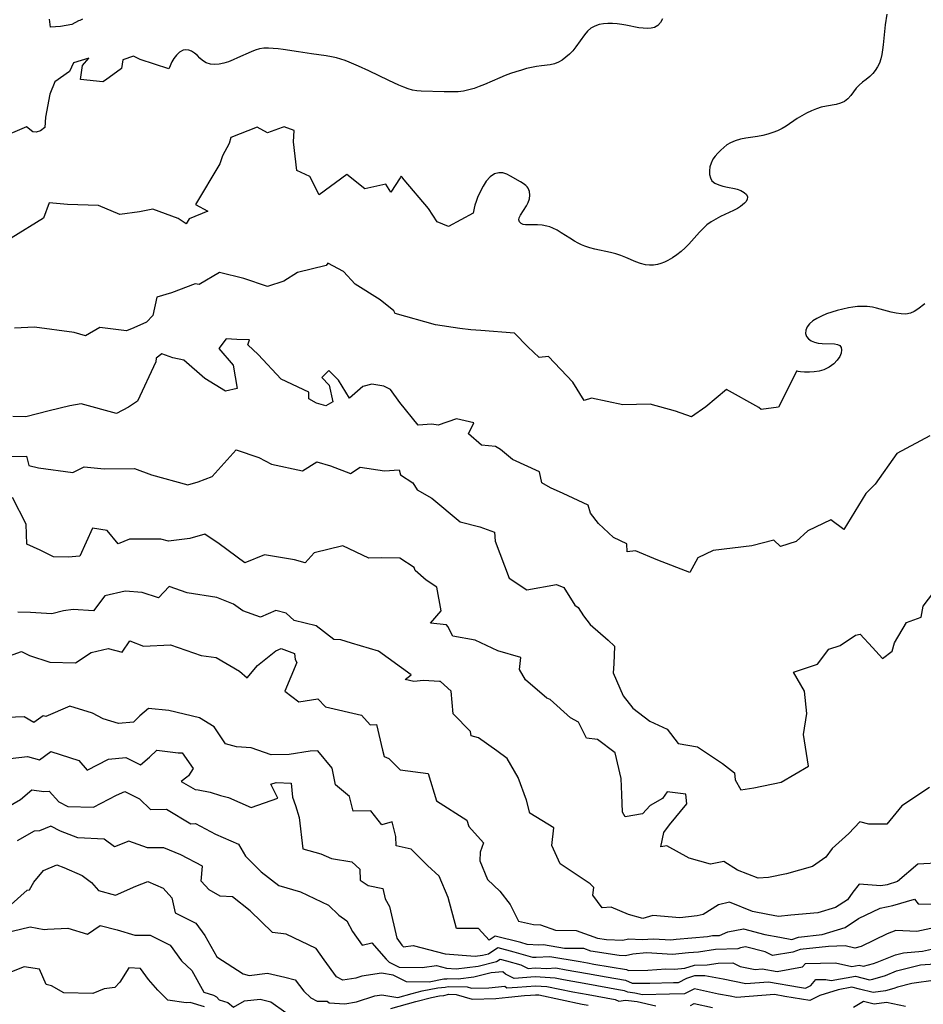
# Model space of a CAD drawing. Extents: x 1876372 to 1884014, y 2826437 to 2830221.
# Drawn here: x 1877422 to 1877720, y 2827950 to 2828275 of the extents above; entities that cross this region are included whole.
import ezdxf

# ---------------------------------------------------------------- set-up
doc = ezdxf.new("R2010")
doc.units = 0

msp = doc.modelspace()

# ---------------------------------------------------------------- linework, layer by layer
at = {"layer": 'Unknown_Line_Type', "color": 0}
for points in [[(1877708.34, 2828277, 984), (1877707.88, 2828273.52, 984), (1877707.18, 2828266.86, 984), (1877706.98, 2828265.28, 984), (1877706.73, 2828263.74, 984), (1877706.38, 2828262.26, 984), (1877705.92, 2828260.86, 984), (1877705.31, 2828259.59, 984), (1877704.58, 2828258.43, 984), (1877703.75, 2828257.37, 984), (1877702.82, 2828256.44, 984), (1877701.61, 2828255.46, 984), (1877700.38, 2828254.57, 984), (1877699.23, 2828253.62, 984), (1877698.24, 2828252.52, 984), (1877696.45, 2828250.15, 984), (1877695.5, 2828249.06, 984), (1877694.4, 2828248.18, 984), (1877693.11, 2828247.59, 984), (1877691.65, 2828247.2, 984), (1877688.41, 2828246.62, 984), (1877686.73, 2828246.25, 984), (1877685.09, 2828245.74, 984), (1877683.46, 2828245.09, 984), (1877681.86, 2828244.32, 984), (1877680.29, 2828243.46, 984), (1877678.77, 2828242.51, 984), (1877675.1, 2828239.96, 984), (1877673.82, 2828239.2, 984), (1877672.29, 2828238.47, 984), (1877670.68, 2828237.86, 984), (1877669.03, 2828237.36, 984), (1877667.34, 2828236.94, 984), (1877665.63, 2828236.6, 984), (1877661.74, 2828236, 984), (1877659.97, 2828235.66, 984), (1877658.28, 2828235.18, 984), (1877656.7, 2828234.51, 984), (1877655.54, 2828233.79, 984), (1877654.47, 2828232.96, 984), (1877653.47, 2828232.06, 984), (1877652.51, 2828231.1, 984), (1877651.63, 2828230.1, 984), (1877650.9, 2828229.04, 984), (1877650.3, 2828227.8, 984), (1877649.92, 2828226.51, 984), (1877649.74, 2828225.23, 984), (1877649.78, 2828224, 984), (1877650.04, 2828222.89, 984), (1877650.58, 2828221.94, 984), (1877651.54, 2828221.14, 984), (1877652.79, 2828220.56, 984), (1877654.2, 2828220.13, 984), (1877655.7, 2828219.81, 984), (1877658.04, 2828219.39, 984), (1877658.85, 2828219.21, 984), (1877660.13, 2828218.74, 984), (1877661.21, 2828218.11, 984), (1877661.99, 2828217.37, 984), (1877662.37, 2828216.58, 984), (1877662.26, 2828215.77, 984), (1877661.76, 2828214.99, 984), (1877661.33, 2828214.55, 984), (1877659.97, 2828213.41, 984), (1877658.97, 2828212.75, 984), (1877657.72, 2828212.12, 984), (1877654.87, 2828210.83, 984), (1877653.34, 2828210.09, 984), (1877651.81, 2828209.28, 984), (1877650.31, 2828208.36, 984), (1877648.88, 2828207.32, 984), (1877647.61, 2828206.18, 984), (1877646.42, 2828204.93, 984), (1877642.94, 2828201, 984), (1877641.72, 2828199.75, 984), (1877640.38, 2828198.55, 984), (1877638.97, 2828197.46, 984), (1877637.51, 2828196.48, 984), (1877636, 2828195.61, 984), (1877634.87, 2828195.06, 984), (1877633.72, 2828194.61, 984), (1877632.56, 2828194.27, 984), (1877631.24, 2828194.05, 984), (1877629.92, 2828194.01, 984), (1877628.61, 2828194.14, 984), (1877626.98, 2828194.55, 984), (1877625.36, 2828195.16, 984), (1877622.11, 2828196.59, 984), (1877620.43, 2828197.25, 984), (1877618.77, 2828197.76, 984), (1877617.07, 2828198.19, 984), (1877611.88, 2828199.3, 984), (1877610.18, 2828199.74, 984), (1877608.52, 2828200.3, 984), (1877607.39, 2828200.78, 984), (1877606.29, 2828201.32, 984), (1877605.11, 2828201.99, 984), (1877603.6, 2828202.91, 984), (1877600.76, 2828204.75, 984), (1877599.35, 2828205.59, 984), (1877597.93, 2828206.32, 984), (1877596.98, 2828206.69, 984), (1877596.02, 2828206.98, 984), (1877594.44, 2828207.24, 984), (1877592.87, 2828207.32, 984), (1877589.94, 2828207.32, 984), (1877588.97, 2828207.38, 984), (1877588.13, 2828207.53, 984), (1877587.46, 2828207.81, 984), (1877586.95, 2828208.32, 984), (1877586.76, 2828208.99, 984), (1877586.87, 2828209.65, 984), (1877587.29, 2828210.57, 984), (1877589.21, 2828213.67, 984), (1877589.79, 2828214.79, 984), (1877590.2, 2828215.93, 984), (1877590.38, 2828217.22, 984), (1877590.26, 2828218.44, 984), (1877589.82, 2828219.5, 984), (1877589.45, 2828219.97, 984), (1877589, 2828220.4, 984), (1877588.18, 2828221.02, 984), (1877587.24, 2828221.62, 984), (1877583.95, 2828223.5, 984), (1877582.71, 2828224.12, 984), (1877581.44, 2828224.52, 984), (1877580.06, 2828224.59, 984), (1877578.64, 2828224.19, 984), (1877577.2, 2828223.21, 984), (1877575.97, 2828221.82, 984), (1877574.87, 2828220.12, 984), (1877573.91, 2828218.26, 984), (1877573.09, 2828216.39, 984), (1877572.6, 2828215.08, 984), (1877572.2, 2828213.89, 984), (1877571.92, 2828212.86, 984), (1877571.58, 2828211.2, 984), (1877563.51, 2828206.81, 984), (1877559.68, 2828208.41, 984), (1877556.89, 2828212.77, 984), (1877548.85, 2828222.29, 984), (1877548.01, 2828223.29, 984), (1877547.83, 2828223.45, 984), (1877547.78, 2828223.45, 984), (1877547.71, 2828223.38, 984), (1877547.45, 2828222.97, 984), (1877544.39, 2828218.23, 984), (1877542.73, 2828220.79, 984), (1877535.85, 2828219.31, 984), (1877529.86, 2828223.99, 984), (1877520.71, 2828217.3, 984), (1877517.65, 2828223.36, 984), (1877513.3, 2828225.29, 984), (1877512.2, 2828234.79, 984), (1877512.4, 2828238.57, 984), (1877509.08, 2828239.83, 984), (1877508.43, 2828239.53, 984), (1877503.65, 2828237.82, 984), (1877500.15, 2828239.71, 984), (1877491.52, 2828236.25, 984), (1877490.93, 2828234.31, 984), (1877488.76, 2828230.23, 984), (1877487.83, 2828227.54, 984), (1877479.77, 2828214.14, 984), (1877483.92, 2828211.89, 984), (1877477.73, 2828209.37, 984), (1877476.72, 2828207.71, 984), (1877474.13, 2828209.51, 984), (1877465.73, 2828212.54, 984), (1877461.27, 2828211.71, 984), (1877454.81, 2828210.8, 984), (1877447.74, 2828213.75, 984), (1877437.44, 2828214.1, 984), (1877431.46, 2828214.66, 984), (1877429.59, 2828209.54, 984), (1877418.92, 2828202.95, 984)], [(1877634.26, 2828275.45, 982), (1877633.55, 2828274.29, 982), (1877632.65, 2828273.35, 982), (1877631.57, 2828272.68, 982), (1877630.42, 2828272.37, 982), (1877629.15, 2828272.28, 982), (1877627.79, 2828272.37, 982), (1877626.36, 2828272.57, 982), (1877622.07, 2828273.42, 982), (1877620.78, 2828273.65, 982), (1877619.22, 2828273.85, 982), (1877617.67, 2828273.95, 982), (1877616.14, 2828273.96, 982), (1877614.66, 2828273.85, 982), (1877613.25, 2828273.59, 982), (1877611.8, 2828273.11, 982), (1877610.51, 2828272.39, 982), (1877609.37, 2828271.4, 982), (1877608.38, 2828270.21, 982), (1877605.57, 2828266.19, 982), (1877604.56, 2828264.96, 982), (1877603.47, 2828263.82, 982), (1877602.31, 2828262.78, 982), (1877601.09, 2828261.87, 982), (1877599.81, 2828261.13, 982), (1877598.48, 2828260.6, 982), (1877597.1, 2828260.3, 982), (1877594.18, 2828259.99, 982), (1877592.58, 2828259.76, 982), (1877590.93, 2828259.44, 982), (1877589.25, 2828259.04, 982), (1877587.55, 2828258.57, 982), (1877585.75, 2828258.02, 982), (1877583.96, 2828257.41, 982), (1877582.17, 2828256.74, 982), (1877580.4, 2828256.02, 982), (1877575.37, 2828253.78, 982), (1877573.65, 2828253.1, 982), (1877571.93, 2828252.51, 982), (1877570.19, 2828252.01, 982), (1877568.44, 2828251.63, 982), (1877566.68, 2828251.4, 982), (1877565.13, 2828251.33, 982), (1877562.01, 2828251.38, 982), (1877554.4, 2828251.57, 982), (1877552.96, 2828251.7, 982), (1877551.54, 2828251.95, 982), (1877550.1, 2828252.37, 982), (1877548.66, 2828252.92, 982), (1877547.06, 2828253.61, 982), (1877543.77, 2828255.12, 982), (1877537.07, 2828258.32, 982), (1877533.69, 2828259.88, 982), (1877530.63, 2828261.2, 982), (1877529.25, 2828261.73, 982), (1877527.86, 2828262.21, 982), (1877526.46, 2828262.61, 982), (1877524.76, 2828262.98, 982), (1877523.04, 2828263.26, 982), (1877518.18, 2828263.92, 982), (1877513.84, 2828264.56, 982), (1877508.82, 2828265.34, 982), (1877507.17, 2828265.56, 982), (1877505.54, 2828265.73, 982), (1877503.93, 2828265.8, 982), (1877502.45, 2828265.75, 982), (1877501, 2828265.54, 982), (1877499.58, 2828265.14, 982), (1877498.19, 2828264.59, 982), (1877493.75, 2828262.57, 982), (1877492.22, 2828261.9, 982), (1877490.68, 2828261.31, 982), (1877489.16, 2828260.82, 982), (1877487.67, 2828260.48, 982), (1877486.21, 2828260.36, 982), (1877484.75, 2828260.54, 982), (1877483.39, 2828261, 982), (1877482.18, 2828261.7, 982), (1877481.28, 2828262.5, 982), (1877480.42, 2828263.37, 982), (1877479.51, 2828264.19, 982), (1877478.51, 2828264.84, 982), (1877477.61, 2828265.16, 982), (1877476.67, 2828265.26, 982), (1877475.74, 2828265.09, 982), (1877474.55, 2828264.45, 982), (1877473.5, 2828263.49, 982), (1877472.64, 2828262.37, 982), (1877472, 2828261.3, 982), (1877471.61, 2828260.46, 982), (1877471.48, 2828260.01, 982), (1877470.99, 2828258.92, 982), (1877461.53, 2828262.05, 982), (1877459.34, 2828263.21, 982), (1877455.82, 2828261.99, 982), (1877455.38, 2828259.03, 982), (1877450.04, 2828255.25, 982), (1877449.14, 2828254.71, 982), (1877441.81, 2828255.46, 982), (1877442.4, 2828260.11, 982), (1877444.56, 2828262.49, 982), (1877439.51, 2828261, 982), (1877438.12, 2828258.14, 982), (1877433.32, 2828254.71, 982), (1877431.61, 2828250.56, 982), (1877430.22, 2828242.98, 982), (1877430.03, 2828239.6, 982), (1877428.59, 2828238.51, 982), (1877427.16, 2828238.01, 982), (1877425.98, 2828238.09, 982), (1877423.97, 2828239.79, 982), (1877414.76, 2828235.97, 982)], [(1877442.42, 2828275.37, 980), (1877441.54, 2828274.9, 980), (1877441.16, 2828274.79, 980), (1877438.88, 2828273.64, 980), (1877435.14, 2828273, 980), (1877431.9, 2828272.77, 980), (1877431.57, 2828275.34, 980)], [(1877720.92, 2828181.27, 986), (1877718.59, 2828179.43, 986), (1877717.41, 2828178.67, 986), (1877716.17, 2828178.13, 986), (1877714.71, 2828177.88, 986), (1877713.15, 2828177.92, 986), (1877711.51, 2828178.16, 986), (1877709.83, 2828178.53, 986), (1877705, 2828179.83, 986), (1877703.61, 2828180.13, 986), (1877701.91, 2828180.34, 986), (1877700.17, 2828180.39, 986), (1877698.67, 2828180.32, 986), (1877697.17, 2828180.16, 986), (1877695.66, 2828179.92, 986), (1877693.8, 2828179.53, 986), (1877691.97, 2828179.06, 986), (1877690.17, 2828178.51, 986), (1877688.43, 2828177.89, 986), (1877686.77, 2828177.19, 986), (1877685.24, 2828176.41, 986), (1877683.92, 2828175.57, 986), (1877682.82, 2828174.64, 986), (1877682.01, 2828173.62, 986), (1877681.56, 2828172.52, 986), (1877681.48, 2828171.42, 986), (1877681.8, 2828170.42, 986), (1877682.44, 2828169.65, 986), (1877683.35, 2828169.03, 986), (1877684.45, 2828168.57, 986), (1877685.67, 2828168.26, 986), (1877687.04, 2828168.1, 986), (1877691.03, 2828168.01, 986), (1877692.09, 2828167.85, 986), (1877692.86, 2828167.48, 986), (1877693.27, 2828166.84, 986), (1877693.38, 2828165.98, 986), (1877693.24, 2828164.95, 986), (1877692.82, 2828163.81, 986), (1877692.02, 2828162.58, 986), (1877690.87, 2828161.38, 986), (1877689.35, 2828160.29, 986), (1877687.58, 2828159.45, 986), (1877685.99, 2828159, 986), (1877684.37, 2828158.75, 986), (1877682.8, 2828158.63, 986), (1877681.19, 2828158.63, 986), (1877679.89, 2828158.71, 986), (1877679.04, 2828158.83, 986), (1877678.75, 2828158.95, 986), (1877678.48, 2828158.98, 986), (1877673.33, 2828148.49, 986), (1877672.56, 2828147.02, 986), (1877666.88, 2828146.27, 986), (1877666.12, 2828146.92, 986), (1877655.35, 2828152.93, 986), (1877648.55, 2828147.14, 986), (1877643.85, 2828143.83, 986), (1877638.5, 2828145.73, 986), (1877630.14, 2828148.03, 986), (1877621.1, 2828147.86, 986), (1877610.73, 2828150.02, 986), (1877608.27, 2828149.3, 986), (1877604.62, 2828155.29, 986), (1877596.48, 2828163.85, 986), (1877593.43, 2828163.45, 986), (1877589.65, 2828167, 986), (1877585.27, 2828171.53, 986), (1877574.12, 2828172.48, 986), (1877570.8, 2828172.68, 986), (1877567.23, 2828173.14, 986), (1877559.13, 2828174.3, 986), (1877545.78, 2828178.08, 986), (1877545.43, 2828178.93, 986), (1877540.86, 2828182.53, 986), (1877532.61, 2828187.7, 986), (1877528.72, 2828191.92, 986), (1877523.62, 2828194.75, 986), (1877522.96, 2828193.92, 986), (1877513.59, 2828191.58, 986), (1877509.07, 2828188.77, 986), (1877503.64, 2828187.02, 986), (1877495.74, 2828189.63, 986), (1877487.78, 2828191.62, 986), (1877481.03, 2828187.68, 986), (1877479.73, 2828187.83, 986), (1877471.85, 2828184.86, 986), (1877467.06, 2828183.48, 986), (1877465.73, 2828177.44, 986), (1877463.56, 2828175.17, 986), (1877459.46, 2828173.29, 986), (1877457.05, 2828172.34, 986), (1877448.22, 2828173.38, 986), (1877443.42, 2828170.7, 986), (1877439.69, 2828171.73, 986), (1877426.55, 2828173.5, 986), (1877419.92, 2828173.24, 986)], [(1877722.64, 2828137.55, 988), (1877711.71, 2828131.77, 988), (1877704.52, 2828121.57, 988), (1877701.48, 2828118.53, 988), (1877694.2, 2828106.66, 988), (1877689.84, 2828109.86, 988), (1877682.26, 2828106.14, 988), (1877678.43, 2828102.64, 988), (1877673.27, 2828100.95, 988), (1877670.98, 2828103.05, 988), (1877663.72, 2828101.23, 988), (1877651.01, 2828099.69, 988), (1877645.94, 2828097.29, 988), (1877643.28, 2828092.34, 988), (1877632.63, 2828096.48, 988), (1877625.29, 2828099.6, 988), (1877622.58, 2828099.19, 988), (1877622.45, 2828101.85, 988), (1877618.03, 2828103.95, 988), (1877613.05, 2828108.64, 988), (1877610.37, 2828112.03, 988), (1877609.65, 2828114.69, 988), (1877601.42, 2828118.53, 988), (1877597.22, 2828120.34, 988), (1877594.37, 2828122.08, 988), (1877593.53, 2828125.71, 988), (1877584.59, 2828129.78, 988), (1877580.67, 2828133.1, 988), (1877578.96, 2828134.02, 988), (1877574.33, 2828134.47, 988), (1877570.03, 2828138.29, 988), (1877571.83, 2828141.91, 988), (1877566.09, 2828143.16, 988), (1877560.06, 2828141.16, 988), (1877557.92, 2828141.41, 988), (1877553.44, 2828141.14, 988), (1877547.35, 2828148.62, 988), (1877544.28, 2828152.87, 988), (1877542.05, 2828153.99, 988), (1877538.13, 2828154.71, 988), (1877535.19, 2828153.93, 988), (1877530.74, 2828150.09, 988), (1877527.14, 2828155.98, 988), (1877523.86, 2828159.18, 988), (1877521.6, 2828156.89, 988), (1877524.03, 2828154.35, 988), (1877525.23, 2828148.78, 988), (1877522.95, 2828147.48, 988), (1877519.87, 2828148.44, 988), (1877517.26, 2828149.8, 988), (1877517.3, 2828152.07, 988), (1877508.17, 2828156.28, 988), (1877500.51, 2828164.44, 988), (1877497.16, 2828167.69, 988), (1877497.64, 2828169.3, 988), (1877493.47, 2828169.46, 988), (1877489.95, 2828169.7, 988), (1877487.49, 2828166.46, 988), (1877492.26, 2828160.91, 988), (1877493.61, 2828153.26, 988), (1877489.73, 2828152.37, 988), (1877482.95, 2828156.59, 988), (1877475.92, 2828162.61, 988), (1877472.37, 2828163.35, 988), (1877468.69, 2828164.71, 988), (1877466.83, 2828163.29, 988), (1877466.7, 2828162.02, 988), (1877460.66, 2828149.02, 988), (1877457.69, 2828147.08, 988), (1877453.72, 2828144.92, 988), (1877442, 2828148.18, 988), (1877438.31, 2828147.5, 988), (1877431.38, 2828145.86, 988), (1877423.72, 2828143.9, 988), (1877419.4, 2828143.97, 988)], [(1877418.54, 2828130.79, 990), (1877423.92, 2828130.84, 990), (1877424.69, 2828127.73, 990), (1877427.9, 2828126.98, 990), (1877439.27, 2828125.41, 990), (1877443.05, 2828127.33, 990), (1877449.62, 2828126.62, 990), (1877459.59, 2828126.8, 990), (1877465.26, 2828124.67, 990), (1877477.26, 2828121.4, 990), (1877480.72, 2828122.32, 990), (1877485.28, 2828124.15, 990), (1877493.28, 2828132.92, 990), (1877500.73, 2828130.38, 990), (1877504.99, 2828128.18, 990), (1877515.15, 2828126.01, 990), (1877519.88, 2828129.04, 990), (1877524.5, 2828127.72, 990), (1877531.1, 2828125.11, 990), (1877534.29, 2828127.28, 990), (1877542.32, 2828125.98, 990), (1877547.11, 2828126.34, 990), (1877547.57, 2828124.64, 990), (1877551.69, 2828122.03, 990), (1877553.15, 2828119.72, 990), (1877557.93, 2828116.95, 990), (1877567.27, 2828109.11, 990), (1877573.77, 2828107.47, 990), (1877578.72, 2828105.76, 990), (1877578.84, 2828102.7, 990), (1877583.52, 2828090.5, 990), (1877589.34, 2828086.71, 990), (1877599.15, 2828088.43, 990), (1877601.58, 2828087.43, 990), (1877605.22, 2828081.62, 990), (1877606.37, 2828080.82, 990), (1877608.08, 2828078.08, 990), (1877610.33, 2828075.19, 990), (1877616.3, 2828069.99, 990), (1877618.38, 2828068.02, 990), (1877618.12, 2828062.14, 990), (1877617.86, 2828059.23, 990), (1877621.26, 2828051.57, 990), (1877624.42, 2828047.48, 990), (1877630.02, 2828043.19, 990), (1877635.74, 2828040.52, 990), (1877639.35, 2828035.86, 990), (1877645.77, 2828034.75, 990), (1877654.07, 2828029.21, 990), (1877658.02, 2828026.1, 990), (1877658.26, 2828023.8, 990), (1877660.17, 2828020.49, 990), (1877664.39, 2828021.13, 990), (1877673.4, 2828023, 990), (1877682.5, 2828028.34, 990), (1877680.89, 2828038.85, 990), (1877681.93, 2828045.73, 990), (1877681.17, 2828053.17, 990), (1877677.52, 2828059.48, 990), (1877685.48, 2828062.1, 990), (1877689.22, 2828067.05, 990), (1877692.94, 2828068.19, 990), (1877698.04, 2828071.62, 990), (1877699.56, 2828071.97, 990), (1877703.63, 2828067.58, 990), (1877706.99, 2828063.9, 990), (1877710.15, 2828066.36, 990), (1877710.88, 2828069.13, 990), (1877714.86, 2828075.83, 990), (1877719.73, 2828077.59, 990), (1877720.42, 2828081.21, 990), (1877723.95, 2828085.89, 990)], [(1877722.53, 2828021.27, 992), (1877713.35, 2828015.21, 992), (1877708.39, 2828009.11, 992), (1877702.46, 2828009.16, 992), (1877699.5, 2828009.89, 992), (1877695.77, 2828006.02, 992), (1877690.28, 2828001.08, 992), (1877688.24, 2827998.25, 992), (1877683.78, 2827995.17, 992), (1877675.21, 2827992.73, 992), (1877669.22, 2827991.53, 992), (1877665.9, 2827991.26, 992), (1877659.06, 2827993.96, 992), (1877654.46, 2827996.85, 992), (1877650.12, 2827995.96, 992), (1877643, 2827997.89, 992), (1877635.6, 2828001.96, 992), (1877633.66, 2828001.68, 992), (1877634.61, 2828006.4, 992), (1877636.48, 2828008.94, 992), (1877642.25, 2828015.9, 992), (1877641.92, 2828019.11, 992), (1877635.76, 2828019.81, 992), (1877634.21, 2828017.69, 992), (1877630.15, 2828015.35, 992), (1877627.57, 2828012.62, 992), (1877621.85, 2828011.55, 992), (1877620.98, 2828013.11, 992), (1877620.76, 2828018.98, 992), (1877620.57, 2828024.22, 992), (1877618.62, 2828032.71, 992), (1877612.74, 2828037.2, 992), (1877609.14, 2828037.64, 992), (1877606.49, 2828042.94, 992), (1877603.85, 2828044.28, 992), (1877597.1, 2828050.39, 992), (1877595.93, 2828050.86, 992), (1877588.97, 2828056.88, 992), (1877586.93, 2828060.26, 992), (1877587.35, 2828064.33, 992), (1877579.81, 2828066.52, 992), (1877572.3, 2828070.05, 992), (1877564.94, 2828071.28, 992), (1877563.23, 2828074.48, 992), (1877562.76, 2828075.04, 992), (1877557.5, 2828075.58, 992), (1877561.02, 2828079.75, 992), (1877559.55, 2828087.55, 992), (1877556.1, 2828089.84, 992), (1877552.41, 2828093, 992), (1877552.09, 2828094.02, 992), (1877547.33, 2828097.17, 992), (1877541.45, 2828097.2, 992), (1877537.11, 2828097.11, 992), (1877528.51, 2828101.19, 992), (1877519.05, 2828098.86, 992), (1877516.12, 2828095.61, 992), (1877512.59, 2828096.59, 992), (1877502.68, 2828098.28, 992), (1877496.16, 2828095.58, 992), (1877487.69, 2828101.82, 992), (1877482.91, 2828105.05, 992), (1877477.96, 2828103.62, 992), (1877470.91, 2828102.76, 992), (1877468.3, 2828103.42, 992), (1877458.03, 2828103.41, 992), (1877454.19, 2828101.84, 992), (1877450.66, 2828106.25, 992), (1877445.74, 2828107.04, 992), (1877441.55, 2828097.81, 992), (1877437.74, 2828097.48, 992), (1877432.88, 2828097.54, 992), (1877428.49, 2828099.76, 992), (1877424.07, 2828101.77, 992), (1877423.83, 2828108.4, 992), (1877419.29, 2828117.24, 992)], [(1877726.67, 2827996.41, 994), (1877718.64, 2827995.87, 994), (1877711.93, 2827990.14, 994), (1877708.52, 2827989.14, 994), (1877706.35, 2827988.71, 994), (1877699.2, 2827989.29, 994), (1877697.11, 2827986.69, 994), (1877695.33, 2827984.16, 994), (1877691.47, 2827981.55, 994), (1877685.52, 2827979.79, 994), (1877676.65, 2827979.05, 994), (1877672.55, 2827978.65, 994), (1877669.08, 2827979.31, 994), (1877663.99, 2827980.29, 994), (1877656.4, 2827983.4, 994), (1877652.77, 2827982.43, 994), (1877647.67, 2827979.33, 994), (1877645.71, 2827978.79, 994), (1877639.95, 2827978.18, 994), (1877631.06, 2827978.93, 994), (1877627.73, 2827977.96, 994), (1877623, 2827979.26, 994), (1877617.23, 2827981.67, 994), (1877614.32, 2827981.53, 994), (1877611.18, 2827985.68, 994), (1877611.46, 2827988.23, 994), (1877610.32, 2827989.47, 994), (1877600.33, 2827995.98, 994), (1877597.64, 2828002.11, 994), (1877598.31, 2828007.95, 994), (1877590.32, 2828012.78, 994), (1877589.25, 2828017.14, 994), (1877586.47, 2828024.57, 994), (1877582.89, 2828030.82, 994), (1877579.45, 2828033.41, 994), (1877573.42, 2828037.71, 994), (1877570.95, 2828038.42, 994), (1877570.72, 2828039.85, 994), (1877565.02, 2828045.63, 994), (1877564.33, 2828053.12, 994), (1877560.84, 2828056.36, 994), (1877560.44, 2828056.35, 994), (1877555.18, 2828056.65, 994), (1877552, 2828056.39, 994), (1877549.11, 2828056.97, 994), (1877551.1, 2828058.56, 994), (1877540.37, 2828066.36, 994), (1877531.4, 2828069, 994), (1877527.86, 2828070.13, 994), (1877525.53, 2828070.23, 994), (1877519.74, 2828074.7, 994), (1877512.48, 2828076.56, 994), (1877509.76, 2828078.92, 994), (1877506.39, 2828079.77, 994), (1877501.31, 2828077.67, 994), (1877495.41, 2828079.67, 994), (1877492.35, 2828081.94, 994), (1877486.83, 2828084.13, 994), (1877477.03, 2828085.62, 994), (1877471.09, 2828087.75, 994), (1877469.39, 2828085.88, 994), (1877467.55, 2828083.96, 994), (1877462.19, 2828085.78, 994), (1877456.6, 2828086.19, 994), (1877449.84, 2828084.7, 994), (1877446.14, 2828079.66, 994), (1877439.37, 2828080.14, 994), (1877436.21, 2828079.72, 994), (1877432.33, 2828078.76, 994), (1877425.22, 2828079.13, 994), (1877421.08, 2828079.3, 994)], [(1877418.35, 2828064.83, 996), (1877422.26, 2828066.3, 996), (1877424.96, 2828064.97, 996), (1877431.7, 2828062.71, 996), (1877440.13, 2828062.51, 996), (1877445.29, 2828065.93, 996), (1877450.92, 2828067.27, 996), (1877455.53, 2828066.09, 996), (1877458.11, 2828069.76, 996), (1877462.57, 2828068.04, 996), (1877471.55, 2828068.48, 996), (1877481.73, 2828064.95, 996), (1877486.7, 2828064.26, 996), (1877494.39, 2828059.72, 996), (1877496.89, 2828057.58, 996), (1877500.27, 2828061.65, 996), (1877506.35, 2828066.52, 996), (1877508.18, 2828067.3, 996), (1877512.58, 2828065.58, 996), (1877512.82, 2828063.64, 996), (1877513.34, 2828062.66, 996), (1877509.36, 2828053.11, 996), (1877513.93, 2828049.59, 996), (1877520.25, 2828050.57, 996), (1877522.8, 2828048.01, 996), (1877534.67, 2828045.23, 996), (1877537.6, 2828042.01, 996), (1877539.68, 2828042.12, 996), (1877541.66, 2828033.63, 996), (1877542.22, 2828031.55, 996), (1877543.7, 2828030.89, 996), (1877547.5, 2828027.12, 996), (1877556.7, 2828025.87, 996), (1877559.52, 2828016.9, 996), (1877569.52, 2828010.47, 996), (1877570.19, 2828008.34, 996), (1877575, 2828002.93, 996), (1877573.96, 2827999.87, 996), (1877573.84, 2827997.06, 996), (1877576.37, 2827990.83, 996), (1877580.43, 2827986.94, 996), (1877583.82, 2827982.63, 996), (1877586.56, 2827977.1, 996), (1877591.53, 2827975.96, 996), (1877593.91, 2827975.83, 996), (1877598.86, 2827974.1, 996), (1877605.69, 2827974.03, 996), (1877612.68, 2827971.46, 996), (1877615.65, 2827971, 996), (1877621.15, 2827970.78, 996), (1877623.03, 2827971.21, 996), (1877627.53, 2827970.96, 996), (1877631.25, 2827971.28, 996), (1877636.94, 2827970.94, 996), (1877638.7, 2827971.11, 996), (1877649.04, 2827972.01, 996), (1877650.76, 2827972.28, 996), (1877653.06, 2827972.33, 996), (1877655.83, 2827973.49, 996), (1877660.97, 2827974.57, 996), (1877668.07, 2827972.7, 996), (1877672.98, 2827971.75, 996), (1877676.93, 2827970.99, 996), (1877679.16, 2827971.81, 996), (1877686.98, 2827972.69, 996), (1877694.59, 2827974.94, 996), (1877699.02, 2827977.94, 996), (1877706.16, 2827981.4, 996), (1877710.41, 2827982.23, 996), (1877717.57, 2827984.33, 996), (1877718.72, 2827982.8, 996), (1877724.94, 2827982.71, 996)], [(1877726.04, 2827975.35, 998), (1877718.34, 2827973.69, 998), (1877711.36, 2827973.94, 998), (1877708.51, 2827972.85, 998), (1877699.87, 2827968.68, 998), (1877697.83, 2827968.12, 998), (1877694.59, 2827968.86, 998), (1877689.05, 2827968.72, 998), (1877679.76, 2827967.68, 998), (1877677.26, 2827966.77, 998), (1877670.61, 2827965.73, 998), (1877668.12, 2827966.9, 998), (1877661.7, 2827968.6, 998), (1877660.04, 2827968.25, 998), (1877659.15, 2827967.88, 998), (1877651.69, 2827967.71, 998), (1877646.11, 2827966.84, 998), (1877642.77, 2827966.55, 998), (1877637.57, 2827966.05, 998), (1877628.98, 2827966.57, 998), (1877624.36, 2827966.16, 998), (1877621.96, 2827965.61, 998), (1877619.88, 2827965.7, 998), (1877610.47, 2827967.17, 998), (1877608.16, 2827968.02, 998), (1877601.79, 2827968.08, 998), (1877594.87, 2827969.27, 998), (1877593.36, 2827969.17, 998), (1877589.52, 2827969.37, 998), (1877587.4, 2827969.97, 998), (1877578.94, 2827972.13, 998), (1877576.86, 2827970.76, 998), (1877573.43, 2827974.7, 998), (1877566.14, 2827974.66, 998), (1877563.32, 2827984.93, 998), (1877560.35, 2827991.97, 998), (1877556.55, 2827995.53, 998), (1877551.17, 2828000.89, 998), (1877546.14, 2828002.03, 998), (1877546.09, 2828005.09, 998), (1877544.81, 2828009.92, 998), (1877541.42, 2828008.93, 998), (1877537.82, 2828013.56, 998), (1877531.96, 2828013.48, 998), (1877530.71, 2828018.32, 998), (1877526.13, 2828022.16, 998), (1877525.03, 2828027.68, 998), (1877520.31, 2828033.44, 998), (1877517.67, 2828033.25, 998), (1877510.82, 2828032.16, 998), (1877504.78, 2828032.08, 998), (1877498.24, 2828034.44, 998), (1877493.32, 2828034.7, 998), (1877489.77, 2828035.73, 998), (1877485.96, 2828041.39, 998), (1877481.09, 2828044.27, 998), (1877471, 2828046.79, 998), (1877464.23, 2828047.43, 998), (1877461.42, 2828044.95, 998), (1877459.36, 2828042.84, 998), (1877454.39, 2828042.46, 998), (1877449.3, 2828043.94, 998), (1877445.76, 2828045.92, 998), (1877438.31, 2828048.19, 998), (1877430.34, 2828044.79, 998), (1877429.41, 2828044.93, 998), (1877426.37, 2828042.73, 998), (1877423.11, 2828044.7, 998), (1877414.6, 2828044.32, 998)], [(1877418.56, 2828030.84, 1000), (1877424.32, 2828031.48, 1000), (1877428.23, 2828030.48, 1000), (1877431.99, 2828033.23, 1000), (1877441.28, 2828030.19, 1000), (1877443.95, 2828026.98, 1000), (1877451, 2828030.63, 1000), (1877456.81, 2828031.16, 1000), (1877461.67, 2828028.77, 1000), (1877464.57, 2828031.31, 1000), (1877467.01, 2828033.59, 1000), (1877474.13, 2828032.8, 1000), (1877475.36, 2828032.73, 1000), (1877479.08, 2828027.56, 1000), (1877477.55, 2828025.15, 1000), (1877476.95, 2828024.68, 1000), (1877475.06, 2828023.22, 1000), (1877479.65, 2828020.57, 1000), (1877480.64, 2828020.51, 1000), (1877484.63, 2828019.71, 1000), (1877488.13, 2828018.66, 1000), (1877490.74, 2828017.93, 1000), (1877498.19, 2828014.72, 1000), (1877506.98, 2828017.71, 1000), (1877504.68, 2828022.38, 1000), (1877506.52, 2828022.98, 1000), (1877511.42, 2828022.76, 1000), (1877511.85, 2828018.07, 1000), (1877512.9, 2828015.35, 1000), (1877514.09, 2828011.35, 1000), (1877515.35, 2828001.05, 1000), (1877521.28, 2827999.29, 1000), (1877524.76, 2827997.82, 1000), (1877531.5, 2827996.72, 1000), (1877534.12, 2827994.28, 1000), (1877534.3, 2827990.61, 1000), (1877536.88, 2827988.9, 1000), (1877541.76, 2827987.88, 1000), (1877542.51, 2827984.48, 1000), (1877543.92, 2827981.97, 1000), (1877546.42, 2827971.43, 1000), (1877548.07, 2827969.13, 1000), (1877548.63, 2827968.54, 1000), (1877551.76, 2827969.03, 1000), (1877562.33, 2827966.23, 1000), (1877572.28, 2827965.51, 1000), (1877574.69, 2827965.78, 1000), (1877576.69, 2827966.29, 1000), (1877579.76, 2827968.31, 1000), (1877585.05, 2827966.97, 1000), (1877591.23, 2827965.2, 1000), (1877592.5, 2827965.14, 1000), (1877596.92, 2827965.43, 1000), (1877607.03, 2827963.68, 1000), (1877609.41, 2827963.28, 1000), (1877611.46, 2827962.89, 1000), (1877622.33, 2827961.09, 1000), (1877622.94, 2827960.79, 1000), (1877629.42, 2827960.82, 1000), (1877635.3, 2827961.34, 1000), (1877638.21, 2827961.16, 1000), (1877641.58, 2827961.49, 1000), (1877644.77, 2827962.55, 1000), (1877649.02, 2827962.59, 1000), (1877652.62, 2827963.15, 1000), (1877657.43, 2827963.25, 1000), (1877659.91, 2827962.1, 1000), (1877664.85, 2827961.1, 1000), (1877667.2, 2827961.27, 1000), (1877672.18, 2827960.42, 1000), (1877680.47, 2827961.96, 1000), (1877681.47, 2827963.08, 1000), (1877691.41, 2827963.34, 1000), (1877696.83, 2827962.09, 1000), (1877699.24, 2827962.54, 1000), (1877700.64, 2827962.16, 1000), (1877703.94, 2827963.1, 1000), (1877705.23, 2827963.46, 1000), (1877711.23, 2827965.97, 1000), (1877713.85, 2827966.63, 1000), (1877720.17, 2827967.17, 1000), (1877727.16, 2827968.68, 1000)], [(1877416.41, 2828014.08, 1002), (1877421.9, 2828017.29, 1002), (1877425.69, 2828020.46, 1002), (1877429.68, 2828019.95, 1002), (1877431.44, 2828020.07, 1002), (1877434.64, 2828016.5, 1002), (1877437.65, 2828015.02, 1002), (1877446.05, 2828014.79, 1002), (1877453.73, 2828018.75, 1002), (1877456.47, 2828019.95, 1002), (1877461.28, 2828017.58, 1002), (1877464.88, 2828014.03, 1002), (1877470.19, 2828014.09, 1002), (1877478.23, 2828009.26, 1002), (1877479.8, 2828009.42, 1002), (1877486.48, 2828005.81, 1002), (1877494.07, 2828002.54, 1002), (1877496.37, 2827998.59, 1002), (1877501.56, 2827993.4, 1002), (1877507.41, 2827988.84, 1002), (1877514.54, 2827986.72, 1002), (1877523.78, 2827982.35, 1002), (1877527.15, 2827979.04, 1002), (1877529.82, 2827977.2, 1002), (1877531.68, 2827973.63, 1002), (1877534.97, 2827969.16, 1002), (1877538.14, 2827969.95, 1002), (1877542.84, 2827964.49, 1002), (1877543.84, 2827963.51, 1002), (1877547.18, 2827961.82, 1002), (1877554.8, 2827961.72, 1002), (1877559.44, 2827962.46, 1002), (1877562.8, 2827961.57, 1002), (1877565.96, 2827961.34, 1002), (1877573.28, 2827962.14, 1002), (1877579.36, 2827963.69, 1002), (1877580.59, 2827964.49, 1002), (1877582.69, 2827963.96, 1002), (1877587.33, 2827962.63, 1002), (1877589.75, 2827961.45, 1002), (1877592.1, 2827961.64, 1002), (1877596.02, 2827961.39, 1002), (1877598.96, 2827961.59, 1002), (1877602.37, 2827961, 1002), (1877609.47, 2827959.79, 1002), (1877615.58, 2827958.64, 1002), (1877622.01, 2827957.57, 1002), (1877624.16, 2827956.52, 1002), (1877630.02, 2827956.55, 1002), (1877637.89, 2827956.79, 1002), (1877639.51, 2827956.81, 1002), (1877642.29, 2827958.19, 1002), (1877644.89, 2827959.06, 1002), (1877648.24, 2827959.08, 1002), (1877654.26, 2827958, 1002), (1877661.79, 2827956.47, 1002), (1877669.23, 2827957.02, 1002), (1877679.56, 2827955.26, 1002), (1877681.51, 2827954.94, 1002), (1877683.24, 2827955.78, 1002), (1877684.96, 2827957.73, 1002), (1877688.23, 2827957.81, 1002), (1877690.01, 2827957.4, 1002), (1877698.03, 2827958.9, 1002), (1877702.69, 2827957.62, 1002), (1877703.75, 2827957.92, 1002), (1877707.96, 2827959.11, 1002), (1877711.56, 2827960.61, 1002), (1877719.48, 2827962.6, 1002), (1877724.27, 2827963.01, 1002)], [(1877724.47, 2827957.52, 1004), (1877716.65, 2827956.45, 1004), (1877711.89, 2827955.26, 1004), (1877710.68, 2827954.75, 1004), (1877707.94, 2827953.98, 1004), (1877703.83, 2827953.5, 1004), (1877699.4, 2827954.55, 1004), (1877696.81, 2827955.27, 1004), (1877692.25, 2827954.41, 1004), (1877686.28, 2827952.48, 1004), (1877682.95, 2827950.86, 1004), (1877674.69, 2827952.19, 1004), (1877671.27, 2827952.77, 1004), (1877658.72, 2827951.84, 1004), (1877656.59, 2827952.27, 1004), (1877652.78, 2827952.96, 1004), (1877644.83, 2827954.66, 1004), (1877641.51, 2827953, 1004), (1877636.58, 2827952.96, 1004), (1877627.56, 2827952.68, 1004), (1877625.06, 2827953.27, 1004), (1877622.73, 2827953.55, 1004), (1877621.68, 2827954.06, 1004), (1877619.71, 2827954.38, 1004), (1877609.54, 2827956.29, 1004), (1877601.52, 2827957.67, 1004), (1877598.68, 2827958.26, 1004), (1877592.15, 2827958.68, 1004), (1877585.14, 2827958.11, 1004), (1877582.31, 2827959.49, 1004), (1877581.39, 2827960.35, 1004), (1877577.57, 2827959.95, 1004), (1877571.87, 2827958.5, 1004), (1877566.68, 2827957.93, 1004), (1877563.15, 2827958.03, 1004), (1877562.78, 2827957.94, 1004), (1877561.94, 2827957.86, 1004), (1877557.06, 2827956.92, 1004), (1877549.6, 2827957.01, 1004), (1877545.22, 2827959.23, 1004), (1877541.28, 2827959.88, 1004), (1877534.81, 2827958.86, 1004), (1877532.77, 2827958.18, 1004), (1877528.51, 2827957.51, 1004), (1877526.48, 2827958.61, 1004), (1877522.32, 2827964.28, 1004), (1877519.75, 2827968.03, 1004), (1877509.79, 2827972.74, 1004), (1877505.23, 2827973.36, 1004), (1877497.94, 2827980.51, 1004), (1877492.04, 2827985.11, 1004), (1877488, 2827985.39, 1004), (1877484.33, 2827987.46, 1004), (1877481.74, 2827990.25, 1004), (1877482.08, 2827995.26, 1004), (1877474.96, 2827999.05, 1004), (1877469.31, 2828001.35, 1004), (1877463.92, 2828001.37, 1004), (1877457.8, 2828003.54, 1004), (1877453.03, 2828001.65, 1004), (1877449.59, 2828004.2, 1004), (1877440.87, 2828004.63, 1004), (1877435.18, 2828006.89, 1004), (1877431.93, 2828008.47, 1004), (1877428.21, 2828006.98, 1004), (1877426.44, 2828006.82, 1004), (1877420.8, 2828003.59, 1004)], [(1877418.85, 2827982.54, 1006), (1877424.12, 2827987.32, 1006), (1877424.97, 2827987.45, 1006), (1877426.33, 2827990.01, 1006), (1877429.61, 2827993.84, 1006), (1877434.01, 2827995.66, 1006), (1877436.25, 2827994.84, 1006), (1877442.35, 2827992.14, 1006), (1877445.48, 2827989.85, 1006), (1877447.7, 2827987.26, 1006), (1877453.4, 2827985.69, 1006), (1877460.05, 2827988.69, 1006), (1877464.01, 2827990.16, 1006), (1877469.11, 2827988.02, 1006), (1877472.03, 2827984.83, 1006), (1877473.06, 2827979.81, 1006), (1877479.95, 2827976.43, 1006), (1877482.94, 2827972.32, 1006), (1877486.89, 2827965.31, 1006), (1877495.59, 2827959.67, 1006), (1877497.61, 2827959.13, 1006), (1877503.57, 2827959.82, 1006), (1877509.36, 2827958.51, 1006), (1877512.73, 2827957.62, 1006), (1877515.64, 2827953.87, 1006), (1877517.96, 2827951.77, 1006), (1877520.08, 2827950.65, 1006), (1877523.37, 2827950.61, 1006), (1877524.06, 2827950.11, 1006), (1877529.14, 2827949.74, 1006), (1877533.09, 2827950.36, 1006), (1877539.07, 2827952.35, 1006), (1877541.41, 2827952.72, 1006), (1877546.74, 2827951.84, 1006), (1877551.48, 2827953.16, 1006), (1877554.71, 2827953.98, 1006), (1877559.92, 2827954.99, 1006), (1877562.34, 2827955.2, 1006), (1877563.38, 2827955.48, 1006), (1877569.63, 2827955.3, 1006), (1877571.08, 2827954.89, 1006), (1877576.85, 2827955.04, 1006), (1877582.14, 2827955.6, 1006), (1877582.79, 2827954.99, 1006), (1877586.31, 2827955.24, 1006), (1877592.2, 2827955.72, 1006), (1877595.99, 2827955.47, 1006), (1877604.61, 2827953.66, 1006), (1877609.6, 2827952.8, 1006), (1877618.55, 2827951.12, 1006), (1877619.77, 2827950.61, 1006), (1877621.95, 2827950.98, 1006), (1877622.94, 2827950.82, 1006), (1877625.81, 2827950.47, 1006), (1877631.96, 2827949.02, 1006)], [(1877419.25, 2827973.72, 1008), (1877425.18, 2827975.24, 1008), (1877429.76, 2827974.27, 1008), (1877430.89, 2827974.45, 1008), (1877437.57, 2827974.72, 1008), (1877444.12, 2827972.79, 1008), (1877448.29, 2827975.61, 1008), (1877453.89, 2827974.24, 1008), (1877459.77, 2827972.44, 1008), (1877464.87, 2827972.46, 1008), (1877471.43, 2827969.17, 1008), (1877475.18, 2827964, 1008), (1877478.57, 2827960.74, 1008), (1877482.62, 2827953.58, 1008), (1877485.72, 2827952.65, 1008), (1877486.71, 2827952.07, 1008), (1877487.69, 2827951, 1008), (1877490.51, 2827950.13, 1008), (1877492.42, 2827948.66, 1008), (1877495.96, 2827950.67, 1008), (1877501.22, 2827951.31, 1008), (1877504.7, 2827950.35, 1008), (1877509.69, 2827946.92, 1008)], [(1877482.84, 2827948.73, 1010), (1877478.07, 2827950.17, 1010), (1877476.76, 2827950.02, 1010), (1877470.71, 2827950.96, 1010), (1877467.32, 2827954.21, 1010), (1877464.28, 2827957.78, 1010), (1877461.62, 2827961.41, 1010), (1877457.8, 2827961.62, 1010), (1877454.81, 2827956.9, 1010), (1877453.18, 2827955.13, 1010), (1877449.57, 2827954.64, 1010), (1877445.86, 2827953.1, 1010), (1877436.24, 2827953.42, 1010), (1877432.18, 2827955.73, 1010), (1877430.47, 2827956.16, 1010), (1877428.27, 2827961.15, 1010), (1877423.16, 2827962.02, 1010), (1877417.9, 2827959.88, 1010)], [(1877544.42, 2827948.17, 1008), (1877552.7, 2827950.48, 1008), (1877557.82, 2827951.78, 1008), (1877560.44, 2827952.33, 1008), (1877561.9, 2827952.46, 1008), (1877563.62, 2827952.92, 1008), (1877566, 2827952.86, 1008), (1877571.33, 2827951.33, 1008), (1877579.15, 2827951.53, 1008), (1877583.28, 2827951.97, 1008), (1877588.6, 2827952.48, 1008), (1877590.61, 2827952.62, 1008), (1877592.25, 2827952.75, 1008), (1877593.31, 2827952.68, 1008), (1877607.7, 2827949.65, 1008), (1877609.66, 2827949.31, 1008)], [(1877697.36, 2827948.64, 1006), (1877700.69, 2827950.6, 1006), (1877704.15, 2827949.78, 1006), (1877708.3, 2827950.25, 1006), (1877714.58, 2827948.92, 1006)], [(1877643.51, 2827949.2, 1006), (1877644.68, 2827949.79, 1006), (1877650.72, 2827948.49, 1006)]]:
    msp.add_polyline3d(points, dxfattribs=at)

doc.saveas('drawing.dxf')
